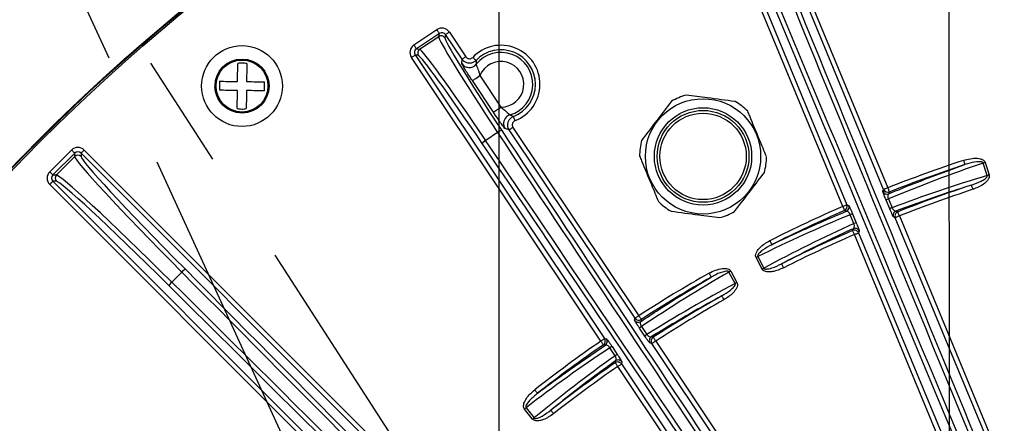
# Model space of a CAD drawing. Extents: x 5 to 417, y 5 to 292.
# Drawn here: x 234 to 256, y 235 to 244 of the extents above; entities that cross this region are included whole.
import ezdxf

# ---------------------------------------------------------------- set-up
doc = ezdxf.new("R2010")
doc.units = 0
doc.header["$PDSIZE"] = -1
doc.linetypes.add('CENTERX2', pattern=[20.32, 12.7, -2.54, 2.54, -2.54])
doc.layers.get('0').update_dxf_attribs({"linetype": 'CONTINUOUS'})
doc.layers.get('DEFPOINTS').update_dxf_attribs({"linetype": 'CONTINUOUS'})
doc.layers.add('中心線', color=11, linetype='CENTERX2')
doc.styles.add('SLDTEXTSTYLE0', font='TXT', dxfattribs={"width": 0.7, "bigfont": 'bigfont'})
doc.styles.get("Standard").update_dxf_attribs({"font": 'msgothic.ttc'})
doc.dimstyles.new('SLDDIMSTYLE1', dxfattribs={"dimtxt": 3.031684, "dimasz": 2, "dimexe": 0, "dimexo": 0.0625, "dimgap": 0.757921, "dimtad": 1, "dimdec": 1, "dimlfac": 5, "dimrnd": 1e-09, "dimzin": 12, "dimtxsty": 'SLDTEXTSTYLE0', "dimblk1": 'OPEN30', "dimblk2": 'OPEN30', "dimsah": 1, "dimcen": 0.09, "dimazin": 3, "dimtfac": 1, "dimtdec": 1, "dimtofl": 0, "dimtmove": 0, "dimatfit": 3, "dimtolj": 1, "dimtzin": 12})
doc.dimstyles.new('SLDDIMSTYLE3', dxfattribs={"dimtxt": 0.18, "dimasz": 1, "dimexe": 0, "dimexo": 0.0625, "dimgap": 0, "dimtad": 0, "dimtih": 1, "dimtoh": 1, "dimdec": 0, "dimrnd": 1e-09, "dimzin": 0, "dimtxsty": 'STANDARD', "dimblk1": 'DOT', "dimblk2": 'DOT', "dimsah": 1, "dimcen": 0.09, "dimazin": 3, "dimtfac": 1, "dimtdec": 0, "dimtofl": 0, "dimtmove": 0, "dimatfit": 3, "dimtolj": 1, "dimtzin": 0})
doc.dimstyles.new('SLDDIMSTYLE4', dxfattribs={"dimtxt": 3.031684, "dimasz": 2, "dimexe": 0, "dimexo": 0.0625, "dimgap": 0.757921, "dimtad": 1, "dimdec": 1, "dimlfac": 5, "dimrnd": 1e-09, "dimzin": 12, "dimtxsty": 'SLDTEXTSTYLE0', "dimblk1": 'OPEN30', "dimblk2": 'OPEN30', "dimsah": 1, "dimcen": 0, "dimazin": 3, "dimtfac": 1, "dimtdec": 1, "dimtmove": 0, "dimatfit": 3, "dimtolj": 1, "dimtzin": 12})

# ---------------------------------------------------------------- blocks, each defined once
blk = doc.blocks.new('_OPEN30')
at = {"color": 0, "linetype": 'BYBLOCK'}
for p, q in [((-1, 0.267949), (0, 0)), ((0, 0), (-1, -0.267949)), ((0, 0), (-1, 0))]:
    blk.add_line(p, q, dxfattribs=at)
blk = doc.blocks.new('_D_5')
at = {"layer": 'DEFPOINTS', "color": 0}
for p in [(263.856, 211.908), (266.108, 210.608)]:
    blk.add_point(p, dxfattribs=at)
at = {"layer": '中心線', "color": 0}
for p, q in [((266.108, 210.608), (218.527, 238.079)), ((263.856, 211.908), (266.108, 210.608))]:
    blk.add_line(p, q, dxfattribs=at)
at = {"layer": '中心線', "color": 0, "xscale": 2, "yscale": 2, "zscale": 2, "rotation": 330.0000000006664}
blk.add_blockref('_OPEN30', (266.108, 210.608), dxfattribs=at)
at = {"layer": '中心線', "color": 0, "insert": (223.053, 238.1), "char_height": 3.0317, "attachment_point": 5, "rotation": 330}
blk.add_mtext('\\A1;%%c13', dxfattribs=at)
blk = doc.blocks.new('_D_7')
at = {"layer": 'DEFPOINTS', "color": 0}
for p in [(275.175, 258.66), (254.781, 213.057), (275.181, 213.059)]:
    blk.add_point(p, dxfattribs=at)
at = {"layer": '中心線', "color": 0}
for p, q in [((254.781, 213.119), (254.775, 258.657)), ((256.775, 258.657), (273.175, 258.66)), ((275.181, 213.122), (275.175, 258.66))]:
    blk.add_line(p, q, dxfattribs=at)
at = {"layer": '中心線', "color": 0, "xscale": 2, "yscale": 2, "zscale": 2}
for p, rotation in [((254.775, 258.657), 180.0075713371001), ((275.175, 258.66), 0.0075713371000794)]:
    blk.add_blockref('_OPEN30', p, dxfattribs=dict(at, rotation=rotation))
at = {"layer": '中心線', "color": 0, "insert": (265.16, 260.94), "char_height": 3.0317, "attachment_point": 5, "rotation": 0.0076}
blk.add_mtext('\\A1;102', dxfattribs=at)
blk = doc.blocks.new('_D_8')
at = {"layer": 'DEFPOINTS', "color": 0}
for p in [(285.175, 263.584), (244.781, 213.055), (285.181, 213.061)]:
    blk.add_point(p, dxfattribs=at)
at = {"layer": '中心線', "color": 0}
for p, q in [((244.781, 213.118), (244.775, 263.579)), ((246.775, 263.579), (283.175, 263.584)), ((285.181, 213.123), (285.175, 263.584))]:
    blk.add_line(p, q, dxfattribs=at)
at = {"layer": '中心線', "color": 0, "xscale": 2, "yscale": 2, "zscale": 2}
for p, rotation in [((244.775, 263.579), 180.0075713371), ((285.175, 263.584), 0.0075713370999689)]:
    blk.add_blockref('_OPEN30', p, dxfattribs=dict(at, rotation=rotation))
at = {"layer": '中心線', "color": 0, "insert": (265.16, 265.863), "char_height": 3.0317, "attachment_point": 5, "rotation": 0.0076}
blk.add_mtext('\\A1;202', dxfattribs=at)

msp = doc.modelspace()

# ---------------------------------------------------------------- linework, layer by layer
at = {"color": 0, "linetype": 'CONTINUOUS'}
for p, q in [((253.318, 240.559), (249.257, 250.358)), ((249.35, 250.396), (253.41, 240.597)), ((252.411, 240.183), (248.35, 249.982)), ((248.442, 250.02), (252.503, 240.221)), ((242.885, 243.767), (243.395, 244.107)), ((243.45, 244.024), (242.941, 243.684)), ((243.012, 243.67), (243.436, 243.953)), ((243.436, 243.953), (243.45, 244.024)), ((243.589, 243.997), (243.575, 243.925)), ((243.954, 243.45), (243.589, 243.997)), ((243.672, 244.052), (244.037, 243.506)), ((242.941, 243.684), (243.012, 243.67)), ((247.038, 237.194), (242.83, 243.49)), ((242.913, 243.545), (247.121, 237.25)), ((242.985, 243.531), (242.913, 243.545)), ((243.947, 243.353), (243.954, 243.45)), ((239.417, 243.33), (239.496, 243.274)), ((244.651, 242.276), (244.184, 242.975)), ((244.35, 243.086), (244.817, 242.387)), ((238.568, 242.961), (238.566, 242.761)), ((239.566, 242.749), (239.568, 242.949)), ((247.796, 237.701), (245.002, 241.882)), ((245.085, 241.937), (247.879, 237.757)), ((244.742, 241.825), (244.479, 241.649)), ((234.797, 240.953), (235.279, 241.435)), ((235.35, 241.364), (234.868, 240.882)), ((234.943, 240.882), (235.35, 241.289)), ((235.35, 241.289), (235.35, 241.364)), ((235.491, 241.364), (235.491, 241.289)), ((242.993, 233.865), (235.491, 241.364)), ((235.562, 241.435), (243.063, 233.936)), ((255.619, 240.869), (255.532, 241.144)), ((255.574, 241.158), (255.661, 240.882)), ((234.868, 240.882), (234.943, 240.882)), ((242.298, 233.17), (234.797, 240.67)), ((234.868, 240.741), (242.369, 233.241)), ((234.943, 240.741), (234.868, 240.741)), ((253.301, 240.519), (253.318, 240.559)), ((252.503, 240.221), (252.543, 240.205)), ((253.455, 240.128), (253.374, 240.324)), ((253.424, 240.349), (253.506, 240.153)), ((252.657, 239.801), (252.576, 239.998)), ((252.629, 240.016), (252.711, 239.819)), ((253.577, 239.933), (253.537, 239.95)), ((258.327, 228.469), (253.577, 239.933)), ((253.669, 239.972), (258.368, 228.633)), ((257.42, 228.094), (252.67, 239.557)), ((252.778, 239.636), (252.762, 239.596)), ((252.762, 239.596), (257.513, 228.131)), ((250.618, 238.792), (250.484, 239.049)), ((250.523, 239.069), (250.657, 238.812)), ((237.73, 238.725), (237.507, 238.502)), ((250.023, 238.473), (249.883, 238.727)), ((249.922, 238.748), (250.061, 238.494)), ((247.787, 237.658), (247.796, 237.701)), ((247.941, 237.516), (248.059, 237.34)), ((248.014, 237.305), (247.897, 237.481)), ((247.121, 237.25), (247.164, 237.242)), ((247.286, 237.073), (247.403, 236.897)), ((248.173, 237.139), (248.129, 237.147)), ((255.068, 226.821), (248.173, 237.139)), ((248.256, 237.194), (255.151, 226.878)), ((247.354, 236.869), (247.237, 237.045)), ((247.505, 236.73), (247.497, 236.687)), ((247.497, 236.687), (254.393, 226.37)), ((254.309, 226.315), (247.414, 236.632)), ((245.522, 235.461), (245.341, 235.686)), ((245.375, 235.714), (245.556, 235.488))]:
    msp.add_line(p, q, dxfattribs=at)
at = {"color": 0, "linetype": 'CONTINUOUS', "flags": 128}
for points in [[(243.395, 244.107), (243.405, 244.091), (243.415, 244.076), (243.425, 244.062), (243.433, 244.049), (243.44, 244.039), (243.445, 244.031), (243.449, 244.026), (243.45, 244.024)], [(243.672, 244.052), (243.656, 244.041), (243.641, 244.031), (243.627, 244.022), (243.614, 244.014), (243.604, 244.007), (243.596, 244.001), (243.591, 243.998), (243.589, 243.997)], [(242.885, 243.767), (242.896, 243.751), (242.906, 243.736), (242.916, 243.722), (242.924, 243.709), (242.931, 243.699), (242.936, 243.691), (242.94, 243.686), (242.941, 243.684)], [(242.83, 243.49), (242.846, 243.5), (242.862, 243.51), (242.876, 243.52), (242.888, 243.528), (242.898, 243.535), (242.906, 243.54), (242.911, 243.544), (242.913, 243.545)], [(244.037, 243.506), (244.021, 243.495), (244.006, 243.485), (243.992, 243.476), (243.979, 243.467), (243.969, 243.46), (243.961, 243.455), (243.956, 243.452), (243.954, 243.45)], [(244.192, 243.492), (244.206, 243.479), (244.219, 243.466), (244.232, 243.455), (244.243, 243.444), (244.252, 243.436), (244.258, 243.429), (244.263, 243.425), (244.265, 243.423)], [(244.184, 242.975), (244.188, 242.978), (244.198, 242.984), (244.214, 242.995), (244.234, 243.009), (244.259, 243.025), (244.287, 243.044), (244.318, 243.065), (244.35, 243.086)], [(238.966, 242.756), (238.911, 242.757), (238.856, 242.757), (238.803, 242.758), (238.752, 242.759), (238.702, 242.759), (238.654, 242.76), (238.609, 242.76), (238.566, 242.761)], [(238.568, 242.961), (238.611, 242.96), (238.657, 242.96), (238.704, 242.959), (238.754, 242.959), (238.806, 242.958), (238.859, 242.957), (238.913, 242.957), (238.968, 242.956)], [(239.168, 242.954), (239.223, 242.953), (239.278, 242.953), (239.331, 242.952), (239.382, 242.951), (239.432, 242.951), (239.48, 242.95), (239.525, 242.95), (239.568, 242.949)], [(239.566, 242.749), (239.523, 242.75), (239.478, 242.75), (239.43, 242.751), (239.38, 242.751), (239.328, 242.752), (239.275, 242.753), (239.221, 242.753), (239.166, 242.754)], [(244.651, 242.276), (244.655, 242.279), (244.665, 242.285), (244.681, 242.296), (244.701, 242.31), (244.726, 242.326), (244.755, 242.345), (244.785, 242.366), (244.817, 242.387)], [(245.132, 242.086), (245.125, 242.104), (245.119, 242.121), (245.113, 242.137), (245.107, 242.151), (245.103, 242.162), (245.099, 242.171), (245.097, 242.177), (245.096, 242.179)], [(245.085, 241.937), (245.069, 241.927), (245.054, 241.917), (245.04, 241.907), (245.028, 241.899), (245.017, 241.892), (245.009, 241.887), (245.004, 241.883), (245.002, 241.882)], [(235.279, 241.435), (235.293, 241.422), (235.306, 241.409), (235.318, 241.397), (235.328, 241.386), (235.337, 241.377), (235.344, 241.37), (235.348, 241.366), (235.35, 241.364)], [(235.562, 241.435), (235.548, 241.422), (235.535, 241.409), (235.523, 241.397), (235.513, 241.386), (235.504, 241.377), (235.497, 241.37), (235.493, 241.366), (235.491, 241.364)], [(255.093, 241.206), (255.099, 241.188), (255.105, 241.171), (255.11, 241.154), (255.115, 241.14), (255.118, 241.128), (255.121, 241.119), (255.123, 241.114), (255.124, 241.111)], [(255.574, 241.158), (255.569, 241.156), (255.563, 241.154), (255.558, 241.153), (255.553, 241.151), (255.548, 241.149), (255.542, 241.148), (255.537, 241.146), (255.532, 241.144)], [(234.797, 240.953), (234.81, 240.939), (234.823, 240.926), (234.835, 240.914), (234.846, 240.903), (234.855, 240.895), (234.862, 240.888), (234.866, 240.884), (234.868, 240.882)], [(255.661, 240.882), (255.656, 240.88), (255.65, 240.878), (255.645, 240.877), (255.64, 240.875), (255.635, 240.873), (255.629, 240.872), (255.624, 240.87), (255.619, 240.869)], [(234.797, 240.67), (234.81, 240.683), (234.823, 240.696), (234.835, 240.708), (234.846, 240.719), (234.855, 240.728), (234.862, 240.734), (234.866, 240.739), (234.868, 240.741)], [(253.41, 240.597), (253.393, 240.59), (253.376, 240.583), (253.36, 240.576), (253.346, 240.57), (253.334, 240.566), (253.326, 240.562), (253.32, 240.56), (253.318, 240.559)], [(253.41, 240.597), (253.417, 240.579), (253.424, 240.562), (253.43, 240.546), (253.436, 240.532), (253.44, 240.521), (253.444, 240.512), (253.446, 240.506), (253.447, 240.504)], [(255.302, 240.562), (255.296, 240.58), (255.29, 240.598), (255.284, 240.614), (255.28, 240.628), (255.276, 240.64), (255.273, 240.649), (255.271, 240.655), (255.27, 240.657)], [(253.447, 240.504), (253.445, 240.499), (253.43, 240.464)], [(252.411, 240.183), (252.428, 240.19), (252.445, 240.197), (252.461, 240.204), (252.475, 240.209), (252.486, 240.214), (252.495, 240.218), (252.501, 240.22), (252.503, 240.221)], [(252.411, 240.183), (252.418, 240.165), (252.425, 240.149), (252.432, 240.133), (252.438, 240.119), (252.443, 240.108), (252.447, 240.099), (252.449, 240.094), (252.45, 240.091)], [(252.49, 240.075), (252.481, 240.079), (252.45, 240.091)], [(253.669, 239.972), (253.652, 239.964), (253.635, 239.957), (253.619, 239.951), (253.605, 239.945), (253.594, 239.94), (253.585, 239.937), (253.579, 239.934), (253.577, 239.933)], [(253.593, 240.081), (253.602, 240.078), (253.633, 240.065)], [(253.669, 239.972), (253.662, 239.989), (253.656, 240.006), (253.649, 240.022), (253.644, 240.036), (253.639, 240.048), (253.636, 240.057), (253.634, 240.062), (253.633, 240.065)], [(252.63, 239.649), (252.632, 239.654), (252.646, 239.689)], [(252.67, 239.557), (252.662, 239.575), (252.655, 239.592), (252.648, 239.607), (252.642, 239.621), (252.637, 239.633), (252.633, 239.641), (252.631, 239.647), (252.63, 239.649)], [(252.67, 239.557), (252.687, 239.565), (252.704, 239.572), (252.72, 239.578), (252.734, 239.584), (252.745, 239.589), (252.754, 239.592), (252.76, 239.595), (252.762, 239.596)], [(250.79, 239.423), (250.799, 239.406), (250.807, 239.39), (250.815, 239.375), (250.822, 239.361), (250.827, 239.35), (250.831, 239.342), (250.834, 239.336), (250.835, 239.334)], [(250.484, 239.049), (250.489, 239.051), (250.494, 239.054), (250.499, 239.056), (250.504, 239.059), (250.509, 239.061), (250.514, 239.064), (250.519, 239.066), (250.523, 239.069)], [(251.098, 238.82), (251.09, 238.837), (251.081, 238.854), (251.074, 238.869), (251.067, 238.882), (251.061, 238.894), (251.057, 238.902), (251.054, 238.907), (251.053, 238.91)], [(249.44, 238.701), (249.45, 238.685), (249.459, 238.669), (249.467, 238.654), (249.474, 238.641), (249.481, 238.63), (249.485, 238.622), (249.488, 238.617), (249.489, 238.615)], [(249.922, 238.748), (249.917, 238.745), (249.912, 238.742), (249.907, 238.74), (249.902, 238.737), (249.897, 238.734), (249.893, 238.732), (249.888, 238.729), (249.883, 238.727)], [(250.618, 238.792), (250.623, 238.795), (250.628, 238.797), (250.633, 238.8), (250.638, 238.802), (250.643, 238.805), (250.647, 238.807), (250.652, 238.81), (250.657, 238.812)], [(250.061, 238.494), (250.056, 238.492), (250.051, 238.489), (250.046, 238.486), (250.041, 238.483), (250.037, 238.481), (250.032, 238.478), (250.027, 238.476), (250.023, 238.473)], [(249.771, 238.111), (249.761, 238.127), (249.752, 238.143), (249.744, 238.158), (249.736, 238.171), (249.73, 238.182), (249.726, 238.19), (249.723, 238.195), (249.721, 238.198)], [(247.879, 237.757), (247.864, 237.746), (247.848, 237.736), (247.834, 237.727), (247.822, 237.718), (247.811, 237.711), (247.803, 237.706), (247.798, 237.703), (247.796, 237.701)], [(247.879, 237.757), (247.89, 237.741), (247.9, 237.725), (247.909, 237.711), (247.917, 237.699), (247.924, 237.688), (247.929, 237.68), (247.932, 237.675), (247.934, 237.673)], [(247.934, 237.673), (247.933, 237.668), (247.925, 237.63)], [(247.038, 237.194), (247.054, 237.205), (247.069, 237.215), (247.083, 237.225), (247.096, 237.233), (247.106, 237.24), (247.114, 237.245), (247.119, 237.249), (247.121, 237.25)], [(247.038, 237.194), (247.049, 237.179), (247.059, 237.164), (247.069, 237.15), (247.077, 237.137), (247.084, 237.127), (247.09, 237.119), (247.093, 237.114), (247.095, 237.112)], [(247.138, 237.104), (247.128, 237.106), (247.095, 237.112)], [(248.158, 237.287), (248.168, 237.285), (248.201, 237.278)], [(248.256, 237.194), (248.24, 237.183), (248.224, 237.173), (248.21, 237.164), (248.198, 237.155), (248.188, 237.149), (248.18, 237.143), (248.175, 237.14), (248.173, 237.139)], [(248.256, 237.194), (248.245, 237.21), (248.235, 237.226), (248.226, 237.24), (248.218, 237.252), (248.211, 237.263), (248.206, 237.271), (248.203, 237.276), (248.201, 237.278)], [(247.357, 236.714), (247.358, 236.719), (247.366, 236.757)], [(247.414, 236.632), (247.403, 236.647), (247.393, 236.662), (247.383, 236.676), (247.375, 236.689), (247.367, 236.699), (247.362, 236.707), (247.359, 236.712), (247.357, 236.714)], [(247.414, 236.632), (247.43, 236.642), (247.445, 236.652), (247.459, 236.662), (247.472, 236.67), (247.482, 236.677), (247.49, 236.682), (247.495, 236.686), (247.497, 236.687)], [(245.568, 236.114), (245.58, 236.099), (245.591, 236.084), (245.602, 236.071), (245.611, 236.059), (245.619, 236.049), (245.624, 236.042), (245.628, 236.037), (245.63, 236.035)], [(245.341, 235.686), (245.346, 235.69), (245.35, 235.693), (245.354, 235.697), (245.359, 235.7), (245.363, 235.704), (245.367, 235.707), (245.371, 235.71), (245.375, 235.714)], [(245.988, 235.582), (245.976, 235.597), (245.965, 235.612), (245.954, 235.625), (245.945, 235.637), (245.937, 235.647), (245.932, 235.654), (245.928, 235.659), (245.926, 235.661)], [(245.522, 235.461), (245.527, 235.464), (245.531, 235.468), (245.535, 235.471), (245.54, 235.475), (245.544, 235.478), (245.548, 235.482), (245.552, 235.485), (245.556, 235.488)]]:
    msp.add_lwpolyline(points, dxfattribs=at)
at = {"color": 0, "linetype": 'CONTINUOUS'}
for centre, radius in [((264.982, 211.258), 43.015), ((264.982, 211.258), 43), ((264.982, 211.258), 42.965), ((239.067, 242.855), 0.898), ((239.067, 242.855), 0.6), ((239.067, 242.855), 0.577), ((249.307, 241.294), 1.28), ((249.307, 241.294), 1.08), ((249.307, 241.294), 1.02), ((249.307, 241.294), 0.96)]:
    msp.add_circle(centre, radius, dxfattribs=at)
for centre, radius, start, end in [((243.491, 243.869), 0.1, 33.8367, 123.6781), ((243.068, 243.586), 0.1, 123.8384, 213.6763), ((244.819, 242.894), 0.866, 291.2091, 136.306), ((244.819, 242.894), 0.766, 291.2091, 136.306), ((244.819, 242.894), 0.707, 286.4523, 141.0628), ((244.114, 243.464), 0.2, 213.8791, 320.941), ((244.819, 242.894), 0.507, 269.7941, 157.721), ((249.307, 241.294), 1.41, 105.2894, 119.7257), ((249.307, 241.294), 1.41, 45.2894, 59.7257), ((245.076, 242.024), 0.2, 136.2115, 213.6341), ((245.076, 242.024), 0.2, 106.5641, 136.2174), ((244.857, 241.692), 0.175, 97.4458, 131.0147), ((244.557, 241.492), 0.176, 116.5103, 150.0613), ((249.307, 241.294), 1.41, 165.2894, 179.7257), ((235.421, 241.218), 0.1, 45.0896, 134.9249), ((249.307, 241.294), 1.41, 345.2894, 359.7257), ((264.982, 211.258), 31.538, 108.2733, 111.5247), ((264.982, 211.258), 31.439, 108.2733, 111.5247), ((235.014, 240.811), 0.1, 135.0877, 224.9268), ((264.982, 211.258), 30.961, 108.2802, 111.5031), ((253.393, 240.558), 0.1, 202.5883, 291.4978), ((253.41, 240.597), 0.1, 202.5883, 291.4448), ((264.982, 211.258), 30.862, 108.2802, 111.5031), ((249.307, 241.294), 1.41, 225.2894, 239.7257), ((264.982, 211.258), 31.538, 113.4905, 116.7418), ((252.41, 240.183), 0.1, 293.5709, 22.4276), ((252.45, 240.167), 0.1, 293.5163, 22.4268), ((253.529, 240.074), 0.295, 110.9081, 121.876), ((253.611, 239.877), 0.295, 110.9081, 121.876), ((249.307, 241.294), 1.41, 285.2894, 299.7257), ((264.982, 211.258), 31.439, 113.4905, 116.7418), ((252.696, 239.729), 0.295, 103.1368, 114.1137), ((253.63, 239.988), 0.1, 111.6441, 202.4243), ((253.67, 239.972), 0.1, 111.5878, 202.4229), ((252.686, 239.597), 0.1, 22.5895, 113.3711), ((252.778, 239.532), 0.295, 103.1343, 114.1104), ((264.982, 211.258), 30.961, 113.512, 116.735), ((264.982, 211.258), 30.862, 113.512, 116.735), ((252.67, 239.557), 0.1, 22.5913, 113.428), ((237.906, 238.582), 0.227, 115.015, 140.7022), ((264.982, 211.258), 31.538, 119.5233, 122.8381), ((264.982, 211.258), 31.439, 119.5233, 122.8381), ((237.651, 238.327), 0.227, 129.3136, 155.0009), ((264.982, 211.258), 30.961, 119.5302, 122.8179), ((264.982, 211.258), 30.862, 119.5302, 122.8179), ((247.871, 237.714), 0.1, 213.8373, 302.8156), ((247.879, 237.757), 0.1, 213.8389, 302.7575), ((248.098, 237.266), 0.295, 122.1554, 133.1262), ((248.216, 237.09), 0.295, 122.1545, 133.1318), ((264.982, 211.258), 31.538, 124.677, 127.9918), ((264.982, 211.258), 31.439, 124.677, 127.9918), ((247.038, 237.195), 0.1, 304.758, 33.6765), ((247.081, 237.186), 0.1, 304.7018, 33.6763), ((247.407, 236.805), 0.294, 114.3759, 125.367), ((248.213, 237.203), 0.1, 122.9593, 213.6745), ((248.256, 237.194), 0.1, 122.9011, 213.6746), ((247.525, 236.628), 0.295, 114.389, 125.3576), ((264.982, 211.258), 30.961, 124.6972, 127.985), ((247.414, 236.631), 0.1, 33.8407, 124.6154), ((247.422, 236.675), 0.1, 33.8425, 124.5539), ((264.982, 211.258), 30.862, 124.6972, 127.985)]:
    msp.add_arc(centre, radius, start, end, dxfattribs=at)
for centre, major_axis, ratio, start_param, end_param in [((253.175, 221.52), (-75.413, 181.994), 0.034903, 4.712389, 4.838058), ((266.07, 226.863), (-75.413, 181.994), 0.034903, 1.445127, 1.570796), ((266.162, 226.902), (-75.374, 181.902), 0.034921, 1.445127, 1.570796), ((253.082, 221.482), (-75.374, 181.902), 0.034921, 4.712389, 4.838058), ((243.506, 243.941), (0.039, 0.196), 0.998783, 5.498396, 7.067974), ((245.105, 241.462), (-1.667, 2.494), 0.033757, 0.034907, 1.402272), ((243.506, 243.941), (0.0196, 0.0984), 0.996359, 5.498396, 7.067974), ((245.188, 241.518), (-1.611, 2.411), 0.034921, 0.034907, 1.402272), ((242.997, 243.601), (-0.196, 0.039), 0.998783, 5.498396, 7.067974), ((242.997, 243.601), (0.0984, -0.0196), 0.996359, 2.356803, 3.926382), ((244.676, 241.175), (-1.667, 2.494), 0.033757, 4.880913, 6.248279), ((244.592, 241.119), (-1.611, 2.411), 0.034921, 4.880913, 6.248279), ((258.292, 228.438), (-61.819, 92.493), 0.034889, 1.402272, 1.570796), ((258.376, 228.493), (-61.764, 92.41), 0.034921, 1.402272, 1.570796), ((235.421, 241.293), (0, 0.2), 0.998783, 5.498396, 7.067974), ((251.583, 223.953), (-61.764, 92.41), 0.034921, 4.712389, 4.880913), ((251.666, 224.009), (-61.819, 92.493), 0.034889, 4.712389, 4.880913), ((235.421, 241.293), (0, 0.1), 0.996359, 5.498396, 7.067974), ((238.18, 238.466), (2.829, -2.828), 0.034048, 3.176499, 4.58672), ((238.251, 238.537), (2.758, -2.757), 0.034921, 3.176499, 4.58672), ((265.533, 211.432), (29.902, 9.433), 0.999855, 1.589889, 1.661771), ((234.939, 240.811), (-0.2, 0), 0.998783, 5.498396, 7.067974), ((234.939, 240.811), (0.1, 0), 0.996359, 2.356803, 3.926382), ((237.766, 238.052), (2.829, -2.828), 0.034048, 1.696466, 3.106686), ((264.519, 211.112), (29.624, 9.345), 0.999855, 1.555843, 1.627697), ((237.696, 237.982), (2.758, -2.757), 0.034921, 1.696466, 3.106686), ((264.469, 210.991), (27.81, 14.482), 0.999855, 1.479822, 1.551703), ((265.412, 211.482), (27.552, 14.347), 0.999855, 1.513896, 1.58575), ((260.015, 226.092), (139.318, -139.282), 0.034903, 4.58672, 4.712389), ((260.086, 226.163), (139.248, -139.211), 0.034921, 4.58672, 4.712389), ((265.488, 211.536), (27.488, 15.085), 0.999855, 1.589889, 1.662903), ((250.076, 216.15), (139.248, -139.211), 0.034921, 1.570796, 1.696466), ((250.146, 216.221), (139.318, -139.282), 0.034903, 1.570796, 1.696466), ((264.556, 211.025), (27.232, 14.945), 0.999855, 1.555843, 1.628841), ((264.531, 210.896), (24.451, 19.629), 0.999855, 1.478689, 1.551703), ((265.36, 211.562), (24.223, 19.446), 0.999855, 1.512752, 1.58575)]:
    msp.add_ellipse(centre, major_axis=major_axis, ratio=ratio, start_param=start_param, end_param=end_param, dxfattribs=at)
for points, knots in [([(244.265, 243.423), (244.247, 243.409), (244.213, 243.379), (244.147, 243.36), (244.079, 243.362), (244.015, 243.387), (243.975, 243.421), (243.958, 243.445), (243.954, 243.45)], [0, 0, 0, 0, 0.188514, 0.377104, 0.565536, 0.753824, 0.942117, 1, 1, 1, 1]), ([(244.037, 243.506), (244.039, 243.503), (244.048, 243.491), (244.068, 243.474), (244.099, 243.462), (244.134, 243.461), (244.167, 243.47), (244.184, 243.485), (244.192, 243.492)], [0, 0, 0, 0, 0.057907, 0.246237, 0.43449, 0.622872, 0.811444, 1, 1, 1, 1]), ([(244.265, 243.423), (244.265, 243.418), (244.266, 243.39), (244.267, 243.362), (244.269, 243.338)], [0, 0, 0, 0, 0.177142, 1, 1, 1, 1]), ([(238.968, 242.956), (238.969, 243.039), (238.971, 243.186), (238.972, 243.304), (238.973, 243.356)], [0, 0, 0, 0, 0.55916, 1, 1, 1, 1]), ([(239.173, 243.354), (239.14, 243.359), (239.073, 243.37), (239.006, 243.361), (238.973, 243.356)], [0, 0, 0, 0, 0.500002, 1, 1, 1, 1]), ([(239.173, 243.354), (239.172, 243.287), (239.171, 243.166), (239.169, 243.019), (239.168, 242.954)], [0, 0, 0, 0, 0.559157, 1, 1, 1, 1]), ([(239.496, 243.274), (239.543, 243.215), (239.615, 243.123), (239.661, 242.97), (239.665, 242.889), (239.667, 242.848)], [0, 0, 0, 0, 0.478887, 0.739325, 1, 1, 1, 1]), ([(244.184, 242.975), (244.162, 243.008), (244.114, 243.079), (244.047, 243.183), (243.992, 243.271), (243.954, 243.334), (243.95, 243.346), (243.947, 243.353)], [0, 0, 0, 0, 0.180987, 0.395217, 0.599288, 0.799576, 1, 1, 1, 1]), ([(244.269, 243.338), (244.27, 243.334), (244.271, 243.326), (244.285, 243.288), (244.306, 243.232), (244.33, 243.162), (244.343, 243.111), (244.35, 243.086)], [0, 0, 0, 0, 0.181376, 0.366821, 0.564235, 0.788105, 1, 1, 1, 1]), ([(238.638, 242.436), (238.591, 242.495), (238.518, 242.587), (238.475, 242.74), (238.463, 242.831), (238.469, 242.88), (238.47, 242.889)], [0, 0, 0, 0, 0.452613, 0.698771, 0.945141, 1, 1, 1, 1]), ([(238.961, 242.356), (238.962, 242.423), (238.963, 242.544), (238.965, 242.691), (238.966, 242.756)], [0, 0, 0, 0, 0.559159, 1, 1, 1, 1]), ([(239.166, 242.754), (239.165, 242.671), (239.163, 242.524), (239.162, 242.406), (239.161, 242.354)], [0, 0, 0, 0, 0.559157, 1, 1, 1, 1]), ([(250.018, 242.512), (249.813, 242.539), (249.45, 242.587), (249.092, 242.634), (248.936, 242.654)], [0, 0, 0, 0, 0.565091, 1, 1, 1, 1]), ([(238.961, 242.356), (238.994, 242.351), (239.061, 242.34), (239.128, 242.349), (239.161, 242.354)], [0, 0, 0, 0, 0.500002, 1, 1, 1, 1]), ([(244.817, 242.387), (244.846, 242.364), (244.901, 242.322), (244.965, 242.263), (245.003, 242.228), (245.016, 242.217), (245.019, 242.216), (245.019, 242.216)], [0, 0, 0, 0, 0.307557, 0.570275, 0.779056, 0.967076, 1, 1, 1, 1]), ([(248.608, 242.519), (248.482, 242.355), (248.26, 242.064), (248.039, 241.777), (247.944, 241.652)], [0, 0, 0, 0, 0.565092, 1, 1, 1, 1]), ([(244.909, 241.913), (244.909, 241.914), (244.905, 241.915), (244.886, 241.938), (244.831, 242.012), (244.748, 242.131), (244.684, 242.227), (244.651, 242.276)], [0, 0, 0, 0, 0.0365565, 0.2436827, 0.4670508, 0.7302214, 1, 1, 1, 1]), ([(245.002, 241.882), (244.992, 241.902), (244.97, 241.942), (244.966, 242.011), (244.983, 242.077), (245.021, 242.133), (245.063, 242.165), (245.09, 242.177), (245.096, 242.179)], [0, 0, 0, 0, 0.1885161, 0.3771032, 0.5655317, 0.753824, 0.9421144, 1, 1, 1, 1]), ([(245.019, 242.216), (245.025, 242.213), (245.051, 242.2), (245.076, 242.188), (245.096, 242.179)], [0, 0, 0, 0, 0.233563, 1, 1, 1, 1]), ([(250.717, 241.288), (250.666, 241.412), (250.543, 241.708), (250.398, 242.058), (250.314, 242.262), (250.299, 242.296)], [0, 0, 0, 0, 0.37551, 0.893442, 1, 1, 1, 1]), ([(245.002, 241.882), (244.995, 241.884), (244.965, 241.894), (244.934, 241.905), (244.909, 241.913)], [0, 0, 0, 0, 0.226756, 1, 1, 1, 1]), ([(245.132, 242.086), (245.129, 242.085), (245.116, 242.079), (245.095, 242.063), (245.075, 242.035), (245.067, 242.002), (245.069, 241.967), (245.08, 241.947), (245.085, 241.937)], [0, 0, 0, 0, 0.057902, 0.246225, 0.434483, 0.622858, 0.811437, 1, 1, 1, 1]), ([(247.897, 241.301), (247.912, 241.266), (247.996, 241.063), (248.141, 240.713), (248.264, 240.417), (248.315, 240.292)], [0, 0, 0, 0, 0.106559, 0.62449, 1, 1, 1, 1]), ([(255.093, 241.206), (255.194, 241.232), (255.317, 241.264), (255.463, 241.243), (255.517, 241.224), (255.554, 241.195), (255.569, 241.172), (255.574, 241.159), (255.574, 241.158)], [0, 0, 0, 0, 0.594028, 0.720506, 0.847692, 0.918885, 0.990752, 1, 1, 1, 1]), ([(253.43, 240.464), (253.565, 240.52), (254.125, 240.75), (254.693, 240.955), (255.124, 241.111)], [0, 0, 0, 0, 0.241666, 1, 1, 1, 1]), ([(255.532, 241.144), (255.532, 241.145), (255.531, 241.149), (255.527, 241.155), (255.515, 241.164), (255.488, 241.174), (255.445, 241.177), (255.338, 241.171), (255.231, 241.146), (255.143, 241.118), (255.124, 241.111)], [0, 0, 0, 0, 0.005509, 0.027074, 0.051788, 0.107472, 0.22518, 0.353475, 0.856204, 1, 1, 1, 1]), ([(250.007, 240.07), (250.132, 240.234), (250.355, 240.524), (250.575, 240.811), (250.671, 240.936)], [0, 0, 0, 0, 0.565091, 1, 1, 1, 1]), ([(255.27, 240.657), (255.343, 240.683), (255.449, 240.721), (255.56, 240.785), (255.604, 240.824), (255.619, 240.847), (255.621, 240.861), (255.62, 240.866), (255.619, 240.869)], [0, 0, 0, 0, 0.546947, 0.794931, 0.904966, 0.961663, 0.983314, 1, 1, 1, 1]), ([(255.661, 240.882), (255.663, 240.871), (255.668, 240.848), (255.656, 240.804), (255.615, 240.739), (255.501, 240.642), (255.382, 240.594), (255.302, 240.562)], [0, 0, 0, 0, 0.0617206, 0.1376711, 0.2591137, 0.5002024, 1, 1, 1, 1]), ([(255.27, 240.657), (255.047, 240.586), (254.484, 240.407), (253.929, 240.204), (253.593, 240.081)], [0, 0, 0, 0, 0.395303, 1, 1, 1, 1]), ([(253.374, 240.324), (253.366, 240.343), (253.35, 240.381), (253.329, 240.434), (253.313, 240.477), (253.302, 240.51), (253.301, 240.516), (253.301, 240.519)], [0, 0, 0, 0, 0.1835458, 0.3668136, 0.5576921, 0.7690412, 1, 1, 1, 1]), ([(253.43, 240.464), (253.425, 240.461), (253.416, 240.454), (253.41, 240.433), (253.409, 240.408), (253.413, 240.381), (253.419, 240.361), (253.423, 240.352), (253.424, 240.349)], [0, 0, 0, 0, 0.255317, 0.480205, 0.67047, 0.839484, 0.96384, 1, 1, 1, 1]), ([(252.543, 240.205), (252.545, 240.202), (252.55, 240.196), (252.569, 240.156), (252.594, 240.1), (252.616, 240.049), (252.627, 240.022), (252.629, 240.016)], [0, 0, 0, 0, 0.251244, 0.503113, 0.735442, 0.938761, 1, 1, 1, 1]), ([(253.506, 240.153), (253.507, 240.151), (253.512, 240.141), (253.518, 240.13), (253.531, 240.112), (253.549, 240.094), (253.573, 240.08), (253.586, 240.081), (253.593, 240.081)], [0, 0, 0, 0, 0.032025, 0.176122, 0.200218, 0.435837, 0.712224, 1, 1, 1, 1]), ([(248.597, 240.077), (248.802, 240.05), (249.164, 240.002), (249.523, 239.955), (249.679, 239.934)], [0, 0, 0, 0, 0.565091, 1, 1, 1, 1]), ([(250.835, 239.334), (251.046, 239.435), (251.592, 239.694), (252.149, 239.93), (252.49, 240.075)], [0, 0, 0, 0, 0.38659, 1, 1, 1, 1]), ([(252.576, 239.998), (252.575, 240.001), (252.57, 240.013), (252.562, 240.026), (252.551, 240.044), (252.542, 240.053), (252.527, 240.067), (252.509, 240.077), (252.497, 240.076), (252.49, 240.075)], [0, 0, 0, 0, 0.052983, 0.200264, 0.233538, 0.425917, 0.457832, 0.722719, 1, 1, 1, 1]), ([(253.537, 239.95), (253.535, 239.953), (253.53, 239.959), (253.511, 240), (253.486, 240.056), (253.466, 240.102), (253.457, 240.124), (253.455, 240.128)], [0, 0, 0, 0, 0.2632024, 0.5269722, 0.7720444, 0.9625539, 1, 1, 1, 1]), ([(252.646, 239.689), (252.65, 239.692), (252.658, 239.698), (252.666, 239.716), (252.669, 239.741), (252.667, 239.768), (252.661, 239.789), (252.658, 239.799), (252.657, 239.801)], [0, 0, 0, 0, 0.193936, 0.440166, 0.648414, 0.830213, 0.965015, 1, 1, 1, 1]), ([(252.711, 239.819), (252.718, 239.8), (252.734, 239.761), (252.754, 239.71), (252.769, 239.668), (252.778, 239.642), (252.778, 239.638), (252.778, 239.636)], [0, 0, 0, 0, 0.194177, 0.387907, 0.593357, 0.823088, 1, 1, 1, 1]), ([(252.646, 239.689), (252.52, 239.631), (251.983, 239.385), (251.456, 239.116), (251.053, 238.91)], [0, 0, 0, 0, 0.234103, 1, 1, 1, 1]), ([(250.484, 239.049), (250.48, 239.058), (250.472, 239.081), (250.476, 239.126), (250.504, 239.195), (250.601, 239.312), (250.713, 239.378), (250.79, 239.423)], [0, 0, 0, 0, 0.061067, 0.135974, 0.254867, 0.487229, 1, 1, 1, 1]), ([(250.835, 239.334), (250.765, 239.296), (250.665, 239.243), (250.566, 239.16), (250.53, 239.115), (250.52, 239.09), (250.52, 239.076), (250.522, 239.071), (250.523, 239.069)], [0, 0, 0, 0, 0.560258, 0.798611, 0.906144, 0.962016, 0.983447, 1, 1, 1, 1]), ([(251.098, 238.82), (251.017, 238.785), (250.912, 238.74), (250.767, 238.725), (250.695, 238.732), (250.646, 238.758), (250.626, 238.777), (250.62, 238.789), (250.618, 238.792)], [0, 0, 0, 0, 0.510919, 0.659355, 0.846642, 0.918547, 0.980175, 1, 1, 1, 1]), ([(250.657, 238.812), (250.658, 238.811), (250.66, 238.806), (250.666, 238.801), (250.679, 238.795), (250.715, 238.79), (250.769, 238.799), (250.891, 238.832), (250.982, 238.876), (251.053, 238.91)], [0, 0, 0, 0, 0.011828, 0.036503, 0.051882, 0.108147, 0.286375, 0.441128, 1, 1, 1, 1]), ([(247.925, 237.63), (248.056, 237.717), (248.569, 238.059), (249.097, 238.378), (249.489, 238.615)], [0, 0, 0, 0, 0.256182, 1, 1, 1, 1]), ([(249.44, 238.701), (249.535, 238.747), (249.649, 238.802), (249.796, 238.81), (249.853, 238.801), (249.895, 238.781), (249.914, 238.761), (249.921, 238.749), (249.922, 238.748)], [0, 0, 0, 0, 0.594027, 0.720505, 0.84769, 0.918878, 0.990754, 1, 1, 1, 1]), ([(249.883, 238.727), (249.883, 238.727), (249.881, 238.731), (249.876, 238.736), (249.862, 238.743), (249.834, 238.747), (249.791, 238.741), (249.688, 238.715), (249.587, 238.669), (249.507, 238.624), (249.489, 238.615)], [0, 0, 0, 0, 0.005507, 0.027068, 0.051789, 0.107471, 0.22518, 0.353474, 0.856205, 1, 1, 1, 1]), ([(249.721, 238.198), (249.788, 238.237), (249.884, 238.295), (249.98, 238.38), (250.017, 238.426), (250.026, 238.452), (250.026, 238.466), (250.024, 238.471), (250.023, 238.473)], [0, 0, 0, 0, 0.546949, 0.79493, 0.904969, 0.961666, 0.983314, 1, 1, 1, 1]), ([(250.061, 238.494), (250.065, 238.484), (250.074, 238.462), (250.071, 238.417), (250.044, 238.346), (249.951, 238.227), (249.843, 238.158), (249.771, 238.111)], [0, 0, 0, 0, 0.061722, 0.137668, 0.259113, 0.500203, 1, 1, 1, 1]), ([(249.721, 238.198), (249.517, 238.085), (248.989, 237.793), (248.474, 237.479), (248.158, 237.287)], [0, 0, 0, 0, 0.387513, 1, 1, 1, 1]), ([(247.897, 237.481), (247.885, 237.498), (247.862, 237.533), (247.832, 237.58), (247.808, 237.619), (247.79, 237.649), (247.788, 237.655), (247.787, 237.658)], [0, 0, 0, 0, 0.183521, 0.366759, 0.557661, 0.769072, 1, 1, 1, 1]), ([(247.925, 237.63), (247.921, 237.625), (247.913, 237.617), (247.911, 237.595), (247.915, 237.57), (247.924, 237.545), (247.934, 237.526), (247.94, 237.518), (247.941, 237.516)], [0, 0, 0, 0, 0.255236, 0.480177, 0.670502, 0.839512, 0.963872, 1, 1, 1, 1]), ([(248.129, 237.147), (248.127, 237.15), (248.121, 237.155), (248.094, 237.191), (248.058, 237.241), (248.03, 237.282), (248.017, 237.302), (248.014, 237.305)], [0, 0, 0, 0, 0.263237, 0.527045, 0.772063, 0.962595, 1, 1, 1, 1]), ([(248.059, 237.34), (248.06, 237.338), (248.067, 237.329), (248.075, 237.32), (248.092, 237.305), (248.113, 237.29), (248.139, 237.281), (248.152, 237.285), (248.158, 237.287)], [0, 0, 0, 0, 0.031997, 0.175965, 0.200211, 0.435716, 0.712125, 1, 1, 1, 1]), ([(245.63, 236.035), (245.817, 236.174), (246.311, 236.543), (246.821, 236.889), (247.138, 237.104)], [0, 0, 0, 0, 0.379189, 1, 1, 1, 1]), ([(247.237, 237.045), (247.235, 237.048), (247.228, 237.059), (247.218, 237.07), (247.203, 237.085), (247.193, 237.093), (247.175, 237.103), (247.156, 237.11), (247.144, 237.106), (247.138, 237.104)], [0, 0, 0, 0, 0.052911, 0.20032, 0.233525, 0.426242, 0.457928, 0.722801, 1, 1, 1, 1]), ([(247.164, 237.242), (247.167, 237.239), (247.173, 237.234), (247.199, 237.199), (247.235, 237.148), (247.266, 237.103), (247.282, 237.079), (247.286, 237.073)], [0, 0, 0, 0, 0.251215, 0.503049, 0.735437, 0.938814, 1, 1, 1, 1]), ([(247.366, 236.757), (247.369, 236.76), (247.375, 236.768), (247.38, 236.787), (247.378, 236.812), (247.37, 236.838), (247.361, 236.858), (247.356, 236.867), (247.354, 236.869)], [0, 0, 0, 0, 0.194042, 0.440218, 0.648406, 0.83018, 0.964933, 1, 1, 1, 1]), ([(247.403, 236.897), (247.415, 236.88), (247.438, 236.845), (247.467, 236.798), (247.49, 236.761), (247.504, 236.737), (247.505, 236.732), (247.505, 236.73)], [0, 0, 0, 0, 0.194201, 0.387954, 0.593365, 0.823036, 1, 1, 1, 1]), ([(247.366, 236.757), (247.244, 236.669), (246.755, 236.316), (246.281, 235.942), (245.926, 235.661)], [0, 0, 0, 0, 0.249197, 1, 1, 1, 1]), ([(245.341, 235.686), (245.335, 235.695), (245.323, 235.715), (245.318, 235.76), (245.332, 235.833), (245.404, 235.968), (245.501, 236.054), (245.568, 236.114)], [0, 0, 0, 0, 0.0610699, 0.1359757, 0.2548702, 0.48723, 1, 1, 1, 1]), ([(245.63, 236.035), (245.568, 235.984), (245.481, 235.912), (245.4, 235.811), (245.373, 235.76), (245.368, 235.734), (245.371, 235.72), (245.374, 235.716), (245.375, 235.714)], [0, 0, 0, 0, 0.560255, 0.798607, 0.90614, 0.962011, 0.983441, 1, 1, 1, 1]), ([(245.988, 235.582), (245.915, 235.532), (245.821, 235.467), (245.681, 235.424), (245.61, 235.417), (245.556, 235.433), (245.534, 235.447), (245.524, 235.458), (245.522, 235.461)], [0, 0, 0, 0, 0.510919, 0.659356, 0.846642, 0.918546, 0.980175, 1, 1, 1, 1]), ([(245.556, 235.488), (245.558, 235.487), (245.561, 235.483), (245.568, 235.479), (245.581, 235.476), (245.617, 235.477), (245.67, 235.497), (245.782, 235.553), (245.863, 235.614), (245.926, 235.661)], [0, 0, 0, 0, 0.011824, 0.0364998, 0.0518793, 0.1081429, 0.2863722, 0.4411245, 1, 1, 1, 1])]:
    msp.add_open_spline(points, degree=3, knots=knots, dxfattribs=at)

# ---------------------------------------------------------------- dimensions: what is measured, and where the dimension line sits
at = {"layer": '中心線', "color": 0}
for base, p1, p2, picture, middle in [((285.175, 263.584), (244.781, 213.055), (285.181, 213.061), '_D_8', (265.161, 263.582)), ((275.175, 258.66), (254.781, 213.057), (275.181, 213.059), '_D_7', (265.161, 258.659))]:
    dim = msp.add_linear_dim(base=base, p1=p1, p2=p2, angle=0.0076, dimstyle='SLDDIMSTYLE1', override={"dimtxsty": 'STANDARD'}, dxfattribs=at)
    dim.commit()
    dim.dimension.update_dxf_attribs({"geometry": picture, "text_midpoint": middle, "dimtype": 160})
dim = msp.add_diameter_dim_2p(p1=(263.856, 211.908), p2=(266.108, 210.608), dimstyle='SLDDIMSTYLE4', override={"dimtxsty": 'STANDARD'}, dxfattribs=at)
dim.commit()
dim.dimension.update_dxf_attribs({"geometry": '_D_5', "text_midpoint": (221.912, 236.124), "dimtype": 163})

# ---------------------------------------------------------------- leaders
for points in [[(257.734, 211.372), (234.028, 248.022)], [(250.963, 211.158), (234.028, 248.022)]]:
    msp.add_leader(points, dimstyle='SLDDIMSTYLE3', override={"dimldrblk": 'DOT'}, dxfattribs=at)

doc.saveas('drawing.dxf')
